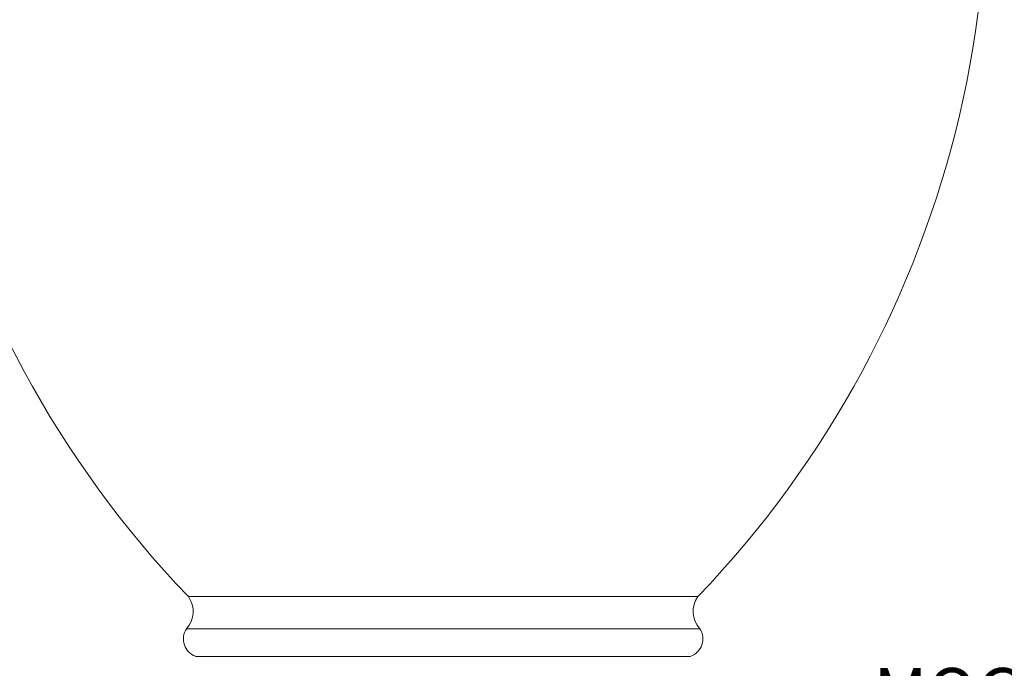
# Model space of a CAD drawing. Extents: x -33 to 69, y -12 to 49.
# Drawn here: x 43 to 58, y 21 to 31 of the extents above; entities that cross this region are included whole.
import ezdxf

# ---------------------------------------------------------------- set-up
doc = ezdxf.new("R2010")
doc.units = 0
doc.header["$MEASUREMENT"] = 0
doc.layers.get('0').update_dxf_attribs({"linetype": 'CONTINUOUS', "lineweight": 15})
doc.layers.get('DEFPOINTS').update_dxf_attribs({"linetype": 'CONTINUOUS'})
doc.layers.add('Text', color=7, linetype='CONTINUOUS')
doc.styles.add('ROMAND', font='romand.shx', dxfattribs={"oblique": 15})
doc.dimstyles.new('ROMAND', dxfattribs={"dimscale": 6, "dimtxt": 0.125, "dimasz": 0.125, "dimexe": 0.0625, "dimexo": 0.0625, "dimgap": 0.09, "dimtad": 0, "dimtih": 1, "dimtoh": 1, "dimdec": 3, "dimzin": 0, "dimdsep": 46, "dimlunit": 4, "dimtxsty": 'ROMAND', "dimcen": 0, "dimadec": 0, "dimazin": 0, "dimtfac": 1, "dimtdec": 3, "dimtofl": 0, "dimtmove": 0, "dimatfit": 3, "dimfxl": 0, "dimtolj": 1, "dimtzin": 0, "dimarcsym": 0})

# ---------------------------------------------------------------- blocks, each defined once
blk = doc.blocks.new('*D5')
at = {"layer": 'DEFPOINTS', "color": 0}
for p in [(48.935, 17.214), (49.185, 17.214)]:
    blk.add_point(p, dxfattribs=at)
at = {"layer": 'Text', "color": 0, "lineweight": -2}
blk.add_line((45.788, 17.214), (48.185, 17.214), dxfattribs=at)
at = {"layer": 'Text', "color": 0}
blk.add_solid([(48.185, 17.339), (48.185, 17.089), (48.935, 17.214)], dxfattribs=at)
at = {"layer": 'Text', "color": 0, "insert": (38.019, 17.214), "char_height": 0.75, "attachment_point": 5, "style": 'ROMAND'}
blk.add_mtext('\\A1;CAST ALUMINUM\\PBALLAST HOUSING w/ \\PHEAT DISSIPATION VENTS\\P(2 @ 180%%d)', dxfattribs=at)
blk = doc.blocks.new('*D6')
at = {"layer": 'DEFPOINTS', "color": 0}
for p in [(50.126, 19.058), (50.376, 19.058)]:
    blk.add_point(p, dxfattribs=at)
at = {"layer": 'Text', "color": 0, "lineweight": -2}
blk.add_line((52.22, 19.058), (51.126, 19.058), dxfattribs=at)
at = {"layer": 'Text', "color": 0}
blk.add_solid([(51.126, 19.183), (51.126, 18.933), (50.376, 19.058)], dxfattribs=at)
at = {"layer": 'Text', "color": 0, "insert": (61.822, 19.058), "char_height": 0.75, "attachment_point": 5, "style": 'ROMAND'}
blk.add_mtext('\\A1;MOGUL OR MEDIUM 4KV\\PBASED LAMP SOCKET MOUNTED\\PTO BALLAST CANISTER', dxfattribs=at)

msp = doc.modelspace()

# ---------------------------------------------------------------- linework, layer by layer
for p, q in [((45.5086, 21.7828), (53.3611, 21.7828)), ((45.4781, 21.2865), (53.3917, 21.2865)), ((45.62, 20.8626), (53.2497, 20.8626))]:
    msp.add_line(p, q)
for centre, radius, start, end in [((57.0522, 32.8619), 16, 162.68777, 223.82408), ((41.8176, 32.8619), 16, 316.17592, 17.31223), ((45.1881, 21.5534), 0.3942, 317.37154, 35.58366), ((53.6817, 21.5534), 0.3942, 144.41634, 222.62846), ((45.7171, 21.1309), 0.2853, 146.93304, 250.09808), ((53.1526, 21.1309), 0.2853, 289.90192, 33.06696)]:
    msp.add_arc(centre, radius, start, end)

# ---------------------------------------------------------------- dimensions: what is measured, and where the dimension line sits
at = {"layer": 'Text'}
for p1, p2, text, picture, middle in [((50.1263, 19.0575), (50.3763, 19.0575), 'MOGUL OR MEDIUM 4KV\\PBASED LAMP SOCKET MOUNTED\\PTO BALLAST CANISTER', '*D6', (61.8222, 19.0575)), ((49.1847, 17.2138), (48.9347, 17.2138), 'CAST ALUMINUM\\PBALLAST HOUSING w/ \\PHEAT DISSIPATION VENTS\\P(2 @ 180%%d)', '*D5', (38.019, 17.2138))]:
    dim = msp.add_diameter_dim_2p(p1=p1, p2=p2, text=text, dimstyle='ROMAND', dxfattribs=at)
    dim.commit()
    dim.dimension.update_dxf_attribs({"geometry": picture, "text_midpoint": middle, "dimtype": 163})

doc.saveas('drawing.dxf')
